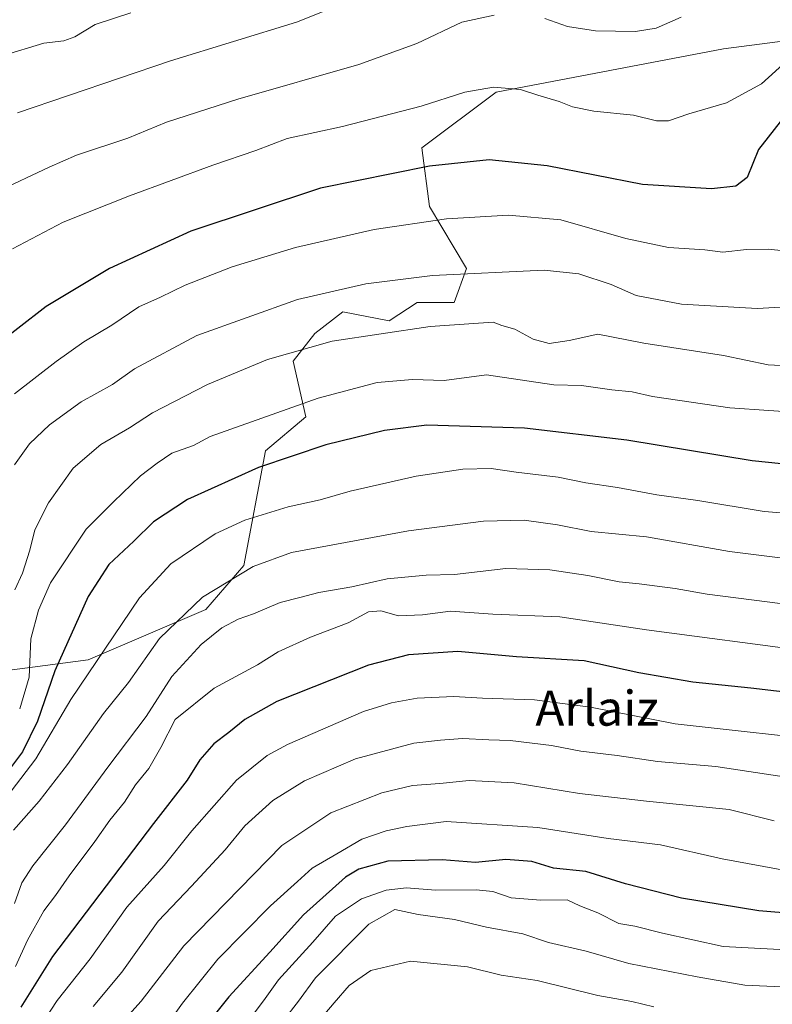
# Model space of a CAD drawing. Units: metres. Extents: x 590211 to 593654, y 4742894 to 4745262.
# Drawn here: x 593193 to 593366, y 4743757 to 4743982 of the extents above; entities that cross this region are included whole.
import ezdxf
from ezdxf.enums import TextEntityAlignment as Align

# ---------------------------------------------------------------- set-up
doc = ezdxf.new("R2010")
doc.units = ezdxf.units.M
doc.header["$MEASUREMENT"] = 0
for name, color, linetype, lineweight in [('Arbolado forestal CxS', 92, 'Continuous', 0), ('Curva de nivel maestra', 30, 'Continuous', 30), ('Curva de nivel normal', 30, 'Continuous', 0), ('Texto cartográfico', 7, 'Continuous', 0)]:
    doc.layers.add(name, color=color, linetype=linetype, lineweight=lineweight)
doc.styles.add('Style-Arial', font='txt')

# ---------------------------------------------------------------- blocks, each defined once
blk = doc.blocks.new('*U8')
at = {"layer": 'Arbolado forestal CxS', "color": 92, "linetype": 'Continuous', "lineweight": 0}
blk.add_polyline3d([(593186.2596, 4743832.5305, 668.0818), (593208.9383, 4743835.4885, 677.6327), (593235.9343, 4743847.0757, 685.1469), (593244.6111, 4743857.1325, 683.6437), (593249.5718, 4743883.3491, 672.7215), (593258.7828, 4743891.1429, 670.7021), (593255.9491, 4743903.8971, 664.932), (593260.9064, 4743910.2691, 662.8753), (593267.2867, 4743915.2339, 661.2899), (593277.9144, 4743913.1079, 663.1496), (593284.2911, 4743917.3581, 661.8017), (593292.795, 4743917.3579, 661.8843), (593295.6285, 4743925.1521, 658.7637), (593287.1261, 4743939.3233, 652.8299), (593285.3591, 4743952.7755, 647.8104), (593302.3696, 4743965.5271, 644.7563), (593354.4615, 4743975.4431, 642.1895), (593398.0969, 4743981.0565, 648.8188)], dxfattribs=at)
blk = doc.blocks.new('*U31')
at = {"layer": 'Arbolado forestal CxS', "color": 92, "linetype": 'Continuous', "lineweight": 0}
blk.add_polyline3d([(593401.5903, 4743982.6419, 648.8973), (593398.0969, 4743981.0565, 648.8188), (593354.4615, 4743975.4431, 642.1895), (593302.3696, 4743965.5271, 644.7563), (593285.3591, 4743952.7755, 647.8104), (593287.1261, 4743939.3233, 652.8299), (593295.6285, 4743925.1521, 658.7637), (593292.795, 4743917.3579, 661.8843), (593284.2911, 4743917.3581, 661.8017), (593277.9144, 4743913.1079, 663.1496), (593267.2867, 4743915.2339, 661.2899), (593260.9064, 4743910.2691, 662.8753), (593255.9491, 4743903.8971, 664.932), (593258.7828, 4743891.1429, 670.7021), (593249.5718, 4743883.3491, 672.7215), (593244.6111, 4743857.1325, 683.6437), (593235.9343, 4743847.0757, 685.1469), (593208.9383, 4743835.4885, 677.6327), (593186.2596, 4743832.5305, 668.0818)], dxfattribs=at)

msp = doc.modelspace()

# ---------------------------------------------------------------- linework, layer by layer
at = {"layer": 'Arbolado forestal CxS', "color": 92, "linetype": 'Continuous', "lineweight": 0}
msp.add_polyline3d([(593398.0969, 4743981.0565, 648.8188), (593354.4615, 4743975.4431, 642.1895), (593302.3696, 4743965.5271, 644.7563), (593285.3591, 4743952.7755, 647.8104), (593287.1261, 4743939.3233, 652.8299), (593295.6285, 4743925.1521, 658.7637), (593292.795, 4743917.3579, 661.8843), (593284.2911, 4743917.3581, 661.8017), (593277.9144, 4743913.1079, 663.1496), (593267.2867, 4743915.2339, 661.2899), (593260.9064, 4743910.2691, 662.8753), (593255.9491, 4743903.8971, 664.932), (593258.7828, 4743891.1429, 670.7021), (593249.5718, 4743883.3491, 672.7215), (593244.6111, 4743857.1325, 683.6437), (593235.9343, 4743847.0757, 685.1469), (593208.9383, 4743835.4885, 677.6327), (593186.2596, 4743832.5305, 668.0818), (593169.4966, 4743824.6417, 674.8478), (593153.535, 4743795.8999, 693.1191)], dxfattribs=at)
at = {"layer": 'Curva de nivel maestra', "color": 30, "linetype": 'Continuous', "lineweight": 30, "flags": 128}
for points, elevation in [([(593368.27, 4743959.8101), (593362.52, 4743952.3401), (593359.91, 4743945.9601), (593357.33, 4743943.9401), (593351.7, 4743943.3601), (593335.91, 4743944.3801), (593314.1, 4743948.6501), (593300.8, 4743950.0201), (593287.1, 4743948.5801), (593262.19, 4743943.5001), (593232.5, 4743933.6401), (593213.86, 4743925.1601), (593199.32, 4743916.4401), (593186.27, 4743906.3301)], 650), ([(593382.65, 4743878.8601), (593361.02, 4743881.0801), (593332.36, 4743885.7801), (593308.9, 4743888.5301), (593286.52, 4743889.2201), (593276.86, 4743887.9901), (593263.39, 4743884.7401), (593247.97, 4743879.5201), (593231.73, 4743872.2501), (593223.95, 4743867.0801), (593219.44, 4743862.6501), (593213.71, 4743857.3101), (593208.97, 4743849.9801), (593201.3, 4743832.9801), (593197.39, 4743821.4401), (593193.89, 4743814.4501), (593191.38, 4743811.1001)], 675), ([(593377.06, 4743827.0901), (593360.73, 4743829.0401), (593347.46, 4743830.4101), (593335.06, 4743832.5301), (593322.55, 4743835.2601), (593307.09, 4743836.1901), (593293.61, 4743837.4201), (593282.3, 4743836.6601), (593273.2, 4743834.2901), (593252.16, 4743826.0001), (593244.85, 4743821.8801), (593241.21, 4743818.8901), (593237.71, 4743816.2501), (593234.56, 4743812.6301), (593231.64, 4743807.9301), (593223.93, 4743798.0701), (593200.8, 4743767.6001), (593193.53, 4743755.9501)], 700), ([(593380.16, 4743776.6201), (593362.58, 4743778.0501), (593344.86, 4743780.9401), (593332.02, 4743784.2501), (593322.92, 4743787.0101), (593315.53, 4743787.7801), (593310.58, 4743789.3701), (593304.65, 4743789.8101), (593297.71, 4743789.0801), (593290.02, 4743789.6901), (593277.63, 4743789.4401), (593270.96, 4743787.5901), (593267.89, 4743785.7701), (593258.28, 4743777.1501), (593250.56, 4743768.6101), (593241.15, 4743758.3701), (593230.79, 4743745.3901)], 725)]:
    msp.add_lwpolyline(points, dxfattribs=dict(at, elevation=elevation))
at = {"layer": 'Curva de nivel normal', "color": 30, "linetype": 'Continuous', "lineweight": 0, "flags": 128}
for points, elevation in [([(593277.15, 4743989.76), (593256.7, 4743981.55), (593227.8, 4743972.65), (593192.75, 4743960.79)], 635), ([(593301.92, 4743983.17), (593294.53, 4743981.55), (593284.21, 4743976.68), (593270.92, 4743971.86), (593243.22, 4743963.9), (593226.87, 4743958.63), (593218.05, 4743954.97), (593206.28, 4743951.11), (593200.04, 4743948.35), (593187.96, 4743942.7)], 640), ([(593218.73, 4743983.65), (593210.54, 4743981), (593205.9, 4743978.18), (593203.38, 4743977.26), (593198.82, 4743976.69), (593189.26, 4743973.82)], 630), ([(593344.77, 4743982.68), (593339.09, 4743980.17), (593334.29, 4743979.38), (593325.14, 4743979.56), (593318.76, 4743980.53), (593313.58, 4743982.35)], 640), ([(593368.84, 4743972.56), (593363.21, 4743967.42), (593355.19, 4743963.03), (593346.52, 4743960.51), (593341.85, 4743958.92), (593339.1, 4743958.92), (593333.86, 4743960.26), (593324.78, 4743961.15), (593319.86, 4743962.14), (593316.84, 4743963.39), (593311.96, 4743964.8), (593308.01, 4743966.12), (593301.76, 4743966.68), (593295.2, 4743965.48), (593285.2, 4743962.27), (593267.2, 4743957.61), (593254.54, 4743954.92), (593247.37, 4743952.18), (593237.53, 4743948.78), (593218.45, 4743941.8), (593203.22, 4743935.72), (593191.65, 4743929.64)], 645), ([(593192.07, 4743896.41), (593201.66, 4743903.86), (593207.94, 4743908.33), (593214.39, 4743912.15), (593220.58, 4743916.36), (593225.51, 4743918.56), (593231.19, 4743921.29), (593241.95, 4743925.49), (593256.45, 4743929.94), (593274.48, 4743934.07), (593291.02, 4743936.46), (593305.26, 4743937.37), (593317.19, 4743936.3), (593332.1, 4743931.99), (593341.9, 4743929.9), (593350.19, 4743929.39), (593354.3, 4743928.87), (593359.75, 4743929.46), (593364.74, 4743929.52), (593371.3, 4743928.86)], 655), ([(593192.06, 4743880.14), (593195.49, 4743884.97), (593200.13, 4743889.29), (593207.39, 4743894.6), (593214.5, 4743898.53), (593219.54, 4743902.15), (593233.87, 4743909.82), (593256.87, 4743918.04), (593272.53, 4743921.61), (593287.86, 4743923.53), (593313.4, 4743924.73), (593321.36, 4743923.9), (593328.72, 4743921.49), (593334.44, 4743918.95), (593344.83, 4743916.96), (593362.19, 4743915.99), (593382.31, 4743917.12)], 660), ([(593192.19, 4743851.55), (593193.93, 4743855.37), (593195.62, 4743860.65), (593196.78, 4743865.31), (593199.9, 4743871.5), (593205.51, 4743879.37), (593211.85, 4743884.8), (593218.45, 4743888.66), (593223.7, 4743892.07), (593236.29, 4743898.57), (593250.06, 4743904.27), (593264.86, 4743908.48), (593287.28, 4743911.85), (593301.69, 4743912.87), (593303.7, 4743912.07), (593306.65, 4743911.24), (593310.86, 4743908.97), (593314.53, 4743907.97), (593319.14, 4743908.6), (593325.73, 4743910.11), (593336.2, 4743908.02), (593354.49, 4743905.19), (593364.73, 4743903.06), (593379.49, 4743902.31)], 665), ([(593373.8, 4743892), (593355.93, 4743893.24), (593338.19, 4743895.82), (593333.55, 4743896.85), (593328.91, 4743897.37), (593321.93, 4743898.37), (593315.58, 4743898.5), (593300.2, 4743900.8), (593290.53, 4743899.48), (593283.26, 4743899.7), (593275.14, 4743899), (593261.6, 4743895.46), (593236.88, 4743886.63), (593233.12, 4743884.62), (593228.1, 4743882.8), (593224.78, 4743880.51), (593220.91, 4743877.68), (593214.79, 4743871.72), (593208.53, 4743865.47), (593200.31, 4743853.17), (593197.62, 4743846.88), (593195.85, 4743840.29), (593195.41, 4743831.51), (593193.27, 4743824.31)], 670), ([(593388.87, 4743867.52), (593363.78, 4743869.47), (593348.58, 4743871.98), (593339.23, 4743873.33), (593330.19, 4743875), (593322.92, 4743876.03), (593316.64, 4743877.35), (593307.02, 4743878.51), (593301.26, 4743879.31), (593294.74, 4743879.19), (593284.09, 4743877.54), (593269, 4743874.12), (593262.06, 4743872.18), (593254.73, 4743870.55), (593244.87, 4743867.47), (593238.05, 4743864.36), (593227.91, 4743857.47), (593220.72, 4743849.7), (593204.98, 4743826.46), (593196.96, 4743812.88), (593191.31, 4743805.45)], 680), ([(593378.52, 4743857.52), (593355.86, 4743860.34), (593336.86, 4743863.68), (593324.2, 4743864.9), (593316.48, 4743866.46), (593308.81, 4743867.47), (593299.53, 4743867.3), (593282.36, 4743865.03), (593255.54, 4743860.07), (593246.78, 4743856.92), (593235.14, 4743849.9), (593225.27, 4743840.37), (593218.19, 4743830.31), (593212.47, 4743823.2), (593204.22, 4743811.52), (593197.7, 4743803.18), (593191.85, 4743796.53)], 685), ([(593378.19, 4743847.04), (593350.75, 4743850.56), (593343.39, 4743851.85), (593335.15, 4743852.94), (593330.56, 4743853.34), (593323.4, 4743854.84), (593314.69, 4743856.14), (593304.64, 4743856.43), (593292.89, 4743855.03), (593286.35, 4743854.89), (593277.43, 4743854.08), (593269.33, 4743852.25), (593261.82, 4743850.92), (593257.44, 4743849.75), (593252.95, 4743848.68), (593246.83, 4743846.01), (593243.28, 4743844.82), (593239.54, 4743842.86), (593234.87, 4743839), (593228.13, 4743831.69), (593222.22, 4743822.53), (593213.45, 4743810.96), (593203.75, 4743797.73), (593196.3, 4743788.32), (593193.76, 4743784.43), (593192.06, 4743779.75)], 690), ([(593373.86, 4743837.5), (593336.86, 4743842.42), (593316.98, 4743845.38), (593301.65, 4743845.95), (593291.98, 4743846.64), (593285.57, 4743845.82), (593280.04, 4743845.6), (593275.96, 4743846.74), (593273.2, 4743846.51), (593268.53, 4743844.02), (593259.87, 4743840.68), (593252.5, 4743837.34), (593247.73, 4743834.4), (593237.84, 4743829.04), (593228.91, 4743821.84), (593225.58, 4743815.46), (593222.84, 4743810.61), (593219.8, 4743806.86), (593217.31, 4743802.94), (593213.89, 4743798.8), (593210.52, 4743793.9), (593204.63, 4743786.04), (593201.5, 4743781.58), (593198.8, 4743778.05), (593195.1, 4743771.32), (593192.29, 4743765.28)], 695), ([(593197.2, 4743750.44), (593201.85, 4743757.51), (593209.45, 4743767.04), (593217.84, 4743778.86), (593226.38, 4743788.4), (593232.7, 4743796.37), (593242.94, 4743807.95), (593249.98, 4743813.6), (593254.6, 4743816.15), (593272.03, 4743823.7), (593278.47, 4743825.64), (593284.31, 4743826.74), (593292.72, 4743827.11), (593299.24, 4743826.72), (593311.2, 4743826.33), (593324.03, 4743824.7), (593343.42, 4743820.89), (593381.93, 4743816.57)], 705), ([(593369.37, 4743808.55), (593352.7, 4743811.06), (593339.38, 4743812.26), (593330.15, 4743813.61), (593321.8, 4743814.6), (593315.09, 4743815.89), (593305.59, 4743817.05), (593300.72, 4743817.19), (593294.7, 4743817.48), (593289.66, 4743817.09), (593283.53, 4743816.44), (593270.2, 4743812.82), (593258.54, 4743807.8), (593251.29, 4743803.32), (593244.86, 4743797.47), (593240.33, 4743791.99), (593232.66, 4743783.66), (593224.97, 4743775.66), (593216.67, 4743764.02), (593210.1, 4743756.11)], 710), ([(593366.08, 4743798.67), (593355.8, 4743801.27), (593336.86, 4743803.18), (593321.53, 4743804.92), (593306.53, 4743807.34), (593296.2, 4743807.9), (593289.53, 4743807.2), (593283.21, 4743806.76), (593276.25, 4743805.07), (593264.52, 4743800.46), (593253.32, 4743792.98), (593230.89, 4743769.99), (593221.1, 4743757.32), (593210.54, 4743745.66)], 715), ([(593369.51, 4743787.11), (593354.19, 4743789.98), (593340.05, 4743793.13), (593328.03, 4743794.61), (593311.96, 4743797.11), (593290.94, 4743798.51), (593281.92, 4743797.34), (593277.21, 4743796.39), (593271.63, 4743794.44), (593265.94, 4743791.08), (593260.28, 4743787.84), (593256.87, 4743784.79), (593250.69, 4743779.2), (593238.67, 4743766.98), (593230.54, 4743756.89), (593226.99, 4743751.84)], 720), ([(593394.6, 4743767.74), (593354.41, 4743769.88), (593340.49, 4743772.94), (593334.16, 4743774.54), (593330.49, 4743775.1), (593325.7, 4743777.56), (593321.6, 4743779.16), (593318.69, 4743780.55), (593312.67, 4743780.46), (593305.85, 4743780.98), (593301.66, 4743782.46), (593297.82, 4743782.88), (593288.53, 4743782.77), (593281.86, 4743783.32), (593277.23, 4743782.8), (593271.58, 4743780.78), (593265.61, 4743776.82), (593260.38, 4743770.84), (593252.52, 4743762.23), (593249.12, 4743757.44), (593238.87, 4743743.9)], 730), ([(593379.5, 4743760.11), (593359.39, 4743761), (593348.44, 4743762.91), (593332.82, 4743765.96), (593322.99, 4743768.83), (593314.36, 4743770.82), (593308.49, 4743772.76), (593300.2, 4743774.27), (593292.86, 4743776.08), (593284.53, 4743777.23), (593279.2, 4743778.31), (593273.21, 4743775.02), (593260.99, 4743762.66), (593257.17, 4743757.32), (593253.72, 4743752.91)], 735), ([(593261.02, 4743751.97), (593265.28, 4743756.99), (593268.74, 4743760.91), (593273.7, 4743764.4), (593282.78, 4743766.53), (593295.85, 4743765.18), (593303.55, 4743763.31), (593311.78, 4743762.12), (593325.68, 4743758.62), (593333.51, 4743757.29), (593338.55, 4743756.06)], 740)]:
    msp.add_lwpolyline(points, dxfattribs=dict(at, elevation=elevation))

# ---------------------------------------------------------------- block references
at = {"layer": 'Arbolado forestal CxS', "color": 92, "linetype": 'Continuous', "lineweight": 0}
for name in ['*U31', '*U8']:
    msp.add_blockref(name, (0, 0), dxfattribs=at)

# ---------------------------------------------------------------- texts
at = {"layer": 'Texto cartográfico', "color": 7, "linetype": 'Continuous', "lineweight": 0, "style": 'Style-Arial'}
msp.add_text('Arlaiz', height=8, dxfattribs=at).set_placement((593325.5407, 4743824.4401), align=Align.MIDDLE_CENTER)

doc.saveas('drawing.dxf')
